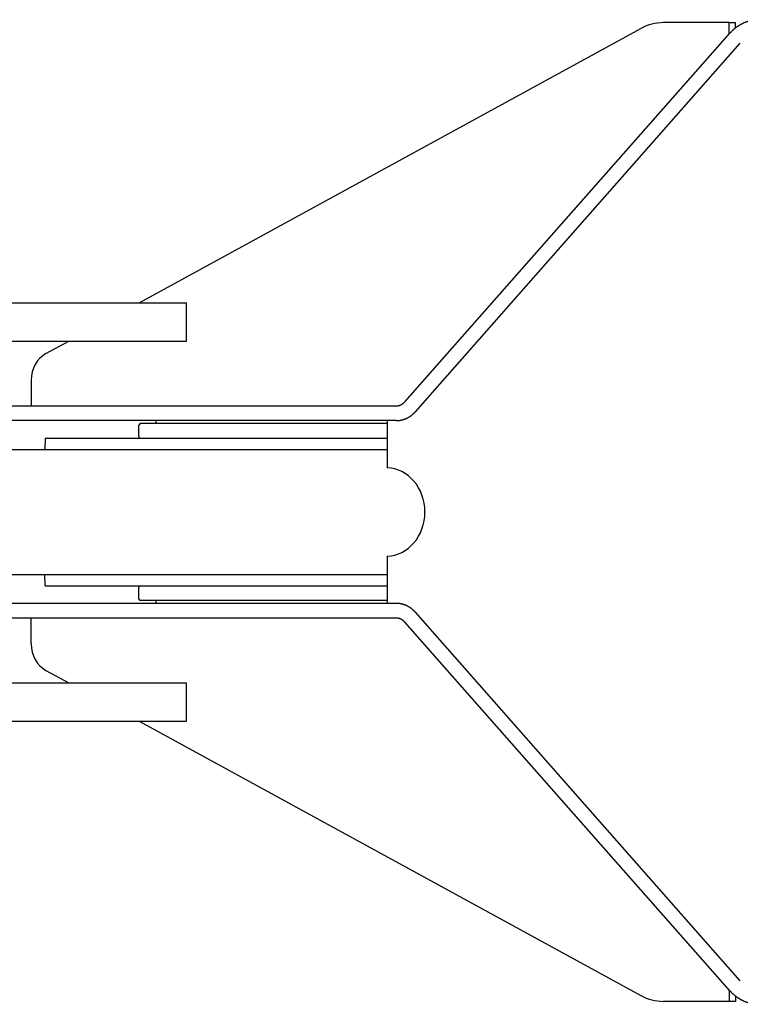
# Model space of a CAD drawing. Extents: x -65846 to 19517, y -104738 to 41141.
# Drawn here: x 1995 to 2240, y 28739 to 29073 of the extents above; entities that cross this region are included whole.
import ezdxf

# ---------------------------------------------------------------- set-up
doc = ezdxf.new("R2010")
doc.units = 0
doc.layers.get('0').update_dxf_attribs({"linetype": 'CONTINUOUS'})

msp = doc.modelspace()

# ---------------------------------------------------------------- linework, layer by layer
at = {"color": 5, "linetype": 'Continuous'}
for p, q in [((2235.82, 29072.31), (2213.5, 29072.31)), ((2235.82, 29072.31), (2237.98, 29072.31)), ((2235.82, 29068.38), (2235.82, 29072.31)), ((2237.98, 29070.49), (2237.98, 29072.31)), ((2035.7, 28977.31), (2205.92, 29070.35)), ((2125.96, 28943.81), (2236.19, 29068.8)), ((2129.4, 28940.32), (2239.63, 29065.3)), ((1914.79, 28977.31), (2051.79, 28977.31)), ((2051.79, 28974.42), (2051.79, 28977.31)), ((2051.79, 28964.31), (2051.79, 28974.42)), ((1914.79, 28964.31), (2051.79, 28964.31)), ((2004.08, 28960.03), (2011.91, 28964.31)), ((1999.11, 28951.01), (1999.11, 28942.31)), ((1891.29, 28942.31), (2122.96, 28942.31)), ((2122.96, 28937.31), (1891.29, 28937.31)), ((2036.08, 28936.31), (2035.58, 28935.81)), ((2035.58, 28931.81), (2035.58, 28935.81)), ((2119.88, 28936.31), (2036.08, 28936.31)), ((2041.38, 28937.31), (2041.38, 28936.31)), ((2119.88, 28937.31), (2119.88, 28921.3)), ((2003.88, 28931.31), (2003.68, 28927.56)), ((2003.88, 28931.31), (2119.88, 28931.31)), ((2036.08, 28931.31), (2035.58, 28931.81)), ((1890.42, 28927.56), (2119.88, 28927.56)), ((2119.88, 28891.32), (2119.88, 28875.31)), ((1890.42, 28885.06), (2119.88, 28885.06)), ((2003.88, 28881.31), (2003.68, 28885.06)), ((2003.88, 28881.31), (2119.88, 28881.31)), ((2036.08, 28881.31), (2035.58, 28880.81)), ((2035.58, 28876.81), (2035.58, 28880.81)), ((2122.96, 28875.31), (1891.29, 28875.31)), ((2036.08, 28876.31), (2035.58, 28876.81)), ((2119.88, 28876.31), (2036.08, 28876.31)), ((2041.38, 28876.31), (2041.38, 28875.31)), ((2239.63, 28747.32), (2129.4, 28872.3)), ((2122.96, 28870.31), (1891.29, 28870.31)), ((1999.11, 28861.61), (1999.11, 28870.31)), ((2236.19, 28743.82), (2125.96, 28868.81)), ((2004.08, 28852.59), (2011.91, 28848.31)), ((1914.79, 28848.31), (2051.79, 28848.31)), ((2051.79, 28838.21), (2051.79, 28848.31)), ((2051.79, 28835.31), (2051.79, 28838.21)), ((1914.79, 28835.31), (2051.79, 28835.31)), ((2035.7, 28835.31), (2205.92, 28742.27)), ((2235.82, 28744.24), (2235.82, 28740.31)), ((2237.98, 28742.13), (2237.98, 28740.31)), ((2235.82, 28740.31), (2213.5, 28740.31)), ((2237.98, 28740.31), (2235.82, 28740.31))]:
    msp.add_line(p, q, dxfattribs=at)
for centre, major_axis, ratio, start_param, end_param in [((2213.5, 29052.31), (0, 20), 0.876702, 0, 0.446842), ((2007.87, 28951.01), (0, 10), 0.876702, 0.446842, 1.570796), ((2119.48, 28906.31), (0, 15), 0.877235, 3.171852, 6.252926), ((2007.87, 28861.61), (0, -10), 0.876702, 4.712389, 5.836343), ((2213.5, 28760.31), (0, -20), 0.876702, 5.836343, 6.283185)]:
    msp.add_ellipse(centre, major_axis=major_axis, ratio=ratio, start_param=start_param, end_param=end_param, dxfattribs=at)
for points, knots in [([(2246.07, 29073.31), (2245.98, 29073.31), (2245.81, 29073.31), (2245.54, 29073.3), (2245.28, 29073.29), (2245.01, 29073.27), (2244.74, 29073.24), (2244.47, 29073.21), (2244.2, 29073.17), (2243.93, 29073.13), (2243.66, 29073.08), (2243.39, 29073.02), (2243.12, 29072.96), (2242.85, 29072.89), (2242.58, 29072.82), (2242.31, 29072.74), (2242.04, 29072.66), (2241.78, 29072.56), (2241.51, 29072.47), (2241.25, 29072.37), (2240.99, 29072.26), (2240.73, 29072.14), (2240.47, 29072.02), (2240.22, 29071.9), (2239.96, 29071.77), (2239.71, 29071.63), (2239.46, 29071.49), (2239.22, 29071.35), (2238.98, 29071.19), (2238.74, 29071.04), (2238.5, 29070.88), (2238.27, 29070.71), (2238.04, 29070.54), (2237.82, 29070.36), (2237.6, 29070.18), (2237.38, 29070), (2237.17, 29069.81), (2236.97, 29069.61), (2236.76, 29069.42), (2236.57, 29069.22), (2236.37, 29069.01), (2236.25, 29068.87), (2236.19, 29068.8)], [0, 0, 0, 0, 0.263412, 0.528539, 0.795302, 1.063622, 1.333423, 1.60463, 1.87717, 2.150971, 2.42596, 2.702068, 2.979227, 3.257367, 3.536423, 3.816328, 4.097018, 4.378428, 4.660495, 4.943156, 5.22635, 5.510016, 5.794094, 6.078524, 6.363247, 6.648205, 6.933341, 7.218597, 7.503916, 7.789243, 8.074521, 8.359694, 8.644705, 8.929497, 9.214013, 9.498195, 9.781988, 10.065333, 10.348175, 10.630456, 10.912119, 11.193108, 11.193108, 11.193108, 11.193108]), ([(2122.96, 28942.31), (2123, 28942.31), (2123.09, 28942.31), (2123.22, 28942.32), (2123.35, 28942.33), (2123.48, 28942.35), (2123.61, 28942.37), (2123.74, 28942.4), (2123.87, 28942.43), (2124, 28942.47), (2124.12, 28942.51), (2124.25, 28942.56), (2124.37, 28942.61), (2124.49, 28942.67), (2124.62, 28942.73), (2124.74, 28942.8), (2124.85, 28942.87), (2124.97, 28942.94), (2125.09, 28943.02), (2125.2, 28943.11), (2125.31, 28943.19), (2125.43, 28943.29), (2125.54, 28943.38), (2125.64, 28943.49), (2125.75, 28943.59), (2125.85, 28943.7), (2125.92, 28943.78), (2125.96, 28943.81)], [0, 0, 0, 0, 0.132541, 0.264594, 0.396301, 0.527807, 0.659254, 0.790785, 0.922538, 1.05465, 1.187252, 1.320471, 1.45443, 1.589244, 1.725022, 1.861867, 1.999874, 2.13913, 2.279717, 2.421704, 2.565156, 2.710127, 2.856666, 3.00481, 3.15459, 3.306028, 3.45914, 3.45914, 3.45914, 3.45914]), ([(2122.96, 28937.31), (2123.02, 28937.31), (2123.14, 28937.31), (2123.32, 28937.32), (2123.5, 28937.33), (2123.67, 28937.34), (2123.85, 28937.36), (2124.03, 28937.38), (2124.21, 28937.41), (2124.39, 28937.44), (2124.56, 28937.47), (2124.74, 28937.51), (2124.91, 28937.55), (2125.09, 28937.59), (2125.26, 28937.64), (2125.43, 28937.69), (2125.61, 28937.75), (2125.78, 28937.81), (2125.95, 28937.88), (2126.11, 28937.94), (2126.28, 28938.02), (2126.45, 28938.09), (2126.61, 28938.17), (2126.78, 28938.25), (2126.94, 28938.34), (2127.1, 28938.43), (2127.26, 28938.52), (2127.41, 28938.62), (2127.57, 28938.72), (2127.72, 28938.82), (2127.87, 28938.93), (2128.02, 28939.04), (2128.17, 28939.15), (2128.32, 28939.27), (2128.46, 28939.39), (2128.6, 28939.51), (2128.74, 28939.64), (2128.88, 28939.77), (2129.01, 28939.9), (2129.14, 28940.04), (2129.27, 28940.18), (2129.36, 28940.27), (2129.4, 28940.32)], [0, 0, 0, 0, 0.179007, 0.358037, 0.537105, 0.716231, 0.89543, 1.074721, 1.254121, 1.433647, 1.613316, 1.793143, 1.973147, 2.153342, 2.333743, 2.514368, 2.695229, 2.876343, 3.057722, 3.239381, 3.421332, 3.603589, 3.786163, 3.969066, 4.152309, 4.335903, 4.519857, 4.704181, 4.888883, 5.073972, 5.259453, 5.445336, 5.631624, 5.818324, 6.005445, 6.193009, 6.38102, 6.569474, 6.758355, 6.947649, 7.137349, 7.327457, 7.327457, 7.327457, 7.327457]), ([(2129.4, 28872.3), (2129.36, 28872.35), (2129.27, 28872.45), (2129.14, 28872.58), (2129.01, 28872.72), (2128.88, 28872.85), (2128.74, 28872.98), (2128.6, 28873.11), (2128.46, 28873.23), (2128.32, 28873.35), (2128.17, 28873.47), (2128.02, 28873.58), (2127.87, 28873.69), (2127.72, 28873.8), (2127.57, 28873.9), (2127.41, 28874), (2127.26, 28874.1), (2127.1, 28874.19), (2126.94, 28874.28), (2126.78, 28874.37), (2126.61, 28874.45), (2126.45, 28874.53), (2126.28, 28874.61), (2126.12, 28874.68), (2125.95, 28874.75), (2125.78, 28874.81), (2125.61, 28874.87), (2125.43, 28874.93), (2125.26, 28874.98), (2125.09, 28875.03), (2124.91, 28875.07), (2124.74, 28875.11), (2124.56, 28875.15), (2124.39, 28875.19), (2124.21, 28875.21), (2124.03, 28875.24), (2123.85, 28875.26), (2123.67, 28875.28), (2123.5, 28875.29), (2123.32, 28875.3), (2123.14, 28875.31), (2123.02, 28875.31), (2122.96, 28875.31)], [0, 0, 0, 0, 0.190091, 0.379751, 0.56898, 0.757779, 0.946148, 1.134089, 1.321606, 1.508701, 1.695379, 1.881644, 2.067502, 2.25296, 2.438024, 2.622701, 2.807001, 2.990932, 3.174504, 3.357725, 3.540608, 3.723163, 3.905402, 4.087336, 4.26898, 4.450345, 4.631445, 4.812295, 4.992908, 5.173299, 5.353487, 5.533506, 5.713386, 5.893143, 6.072788, 6.252323, 6.43175, 6.61107, 6.790286, 6.969409, 7.148456, 7.327457, 7.327457, 7.327457, 7.327457]), ([(2125.96, 28868.81), (2125.95, 28868.82), (2125.92, 28868.84), (2125.89, 28868.88), (2125.86, 28868.91), (2125.83, 28868.94), (2125.8, 28868.98), (2125.77, 28869.01), (2125.74, 28869.04), (2125.7, 28869.08), (2125.67, 28869.11), (2125.64, 28869.14), (2125.61, 28869.17), (2125.58, 28869.2), (2125.54, 28869.23), (2125.51, 28869.26), (2125.48, 28869.29), (2125.45, 28869.32), (2125.41, 28869.35), (2125.38, 28869.37), (2125.35, 28869.4), (2125.31, 28869.43), (2125.28, 28869.46), (2125.24, 28869.48), (2125.21, 28869.51), (2125.18, 28869.53), (2125.14, 28869.56), (2125.11, 28869.58), (2125.08, 28869.61), (2125.04, 28869.63), (2125.01, 28869.66), (2124.97, 28869.68), (2124.94, 28869.7), (2124.9, 28869.72), (2124.87, 28869.75), (2124.83, 28869.77), (2124.8, 28869.79), (2124.76, 28869.81), (2124.73, 28869.83), (2124.7, 28869.85), (2124.66, 28869.87), (2124.62, 28869.89), (2124.59, 28869.91), (2124.55, 28869.92), (2124.52, 28869.94), (2124.48, 28869.96), (2124.45, 28869.98), (2124.41, 28869.99), (2124.38, 28870.01), (2124.34, 28870.02), (2124.31, 28870.04), (2124.27, 28870.05), (2124.23, 28870.07), (2124.2, 28870.08), (2124.16, 28870.1), (2124.13, 28870.11), (2124.09, 28870.12), (2124.05, 28870.13), (2124.02, 28870.15), (2123.98, 28870.16), (2123.94, 28870.17), (2123.91, 28870.18), (2123.87, 28870.19), (2123.83, 28870.2), (2123.8, 28870.21), (2123.76, 28870.22), (2123.72, 28870.23), (2123.68, 28870.23), (2123.65, 28870.24), (2123.61, 28870.25), (2123.57, 28870.26), (2123.53, 28870.26), (2123.5, 28870.27), (2123.46, 28870.27), (2123.42, 28870.28), (2123.38, 28870.28), (2123.34, 28870.29), (2123.31, 28870.29), (2123.27, 28870.3), (2123.23, 28870.3), (2123.19, 28870.3), (2123.15, 28870.31), (2123.11, 28870.31), (2123.08, 28870.31), (2123.04, 28870.31), (2123, 28870.31), (2122.97, 28870.31), (2122.96, 28870.31)], [0, 0, 0, 0, 0.046749, 0.093166, 0.139333, 0.185311, 0.231135, 0.276826, 0.322388, 0.367817, 0.413093, 0.458105, 0.502722, 0.546941, 0.590847, 0.634569, 0.678236, 0.721924, 0.765618, 0.809193, 0.852589, 0.895803, 0.938832, 0.981676, 1.024334, 1.066805, 1.10909, 1.151191, 1.193109, 1.234846, 1.276406, 1.317791, 1.359004, 1.400049, 1.440931, 1.481653, 1.522219, 1.562634, 1.602903, 1.64303, 1.68302, 1.722877, 1.762605, 1.80221, 1.841695, 1.881065, 1.920328, 1.959491, 1.998559, 2.03754, 2.076438, 2.115259, 2.154008, 2.19269, 2.23131, 2.26987, 2.308377, 2.346832, 2.385241, 2.423607, 2.461934, 2.500225, 2.538484, 2.576714, 2.614919, 2.653104, 2.691271, 2.729426, 2.767573, 2.805715, 2.843859, 2.88201, 2.920172, 2.958352, 2.996557, 3.034792, 3.073066, 3.111387, 3.149761, 3.188198, 3.226702, 3.265279, 3.303935, 3.342675, 3.381504, 3.420429, 3.459453, 3.459453, 3.459453, 3.459453]), ([(2236.19, 28743.82), (2236.25, 28743.75), (2236.37, 28743.61), (2236.57, 28743.4), (2236.77, 28743.2), (2236.97, 28743), (2237.18, 28742.81), (2237.39, 28742.62), (2237.61, 28742.44), (2237.83, 28742.26), (2238.05, 28742.08), (2238.28, 28741.91), (2238.51, 28741.74), (2238.74, 28741.58), (2238.98, 28741.43), (2239.22, 28741.28), (2239.46, 28741.13), (2239.7, 28740.99), (2239.95, 28740.86), (2240.2, 28740.73), (2240.46, 28740.6), (2240.71, 28740.49), (2240.97, 28740.37), (2241.23, 28740.26), (2241.49, 28740.16), (2241.75, 28740.07), (2242.02, 28739.97), (2242.28, 28739.89), (2242.55, 28739.81), (2242.82, 28739.74), (2243.09, 28739.67), (2243.36, 28739.61), (2243.63, 28739.55), (2243.9, 28739.5), (2244.17, 28739.46), (2244.45, 28739.42), (2244.72, 28739.38), (2244.99, 28739.36), (2245.26, 28739.34), (2245.53, 28739.32), (2245.8, 28739.31), (2245.98, 28739.31), (2246.07, 28739.31)], [0, 0, 0, 0, 0.283821, 0.56772, 0.85167, 1.135647, 1.419626, 1.703582, 1.987493, 2.271336, 2.555091, 2.838738, 3.122258, 3.405631, 3.68884, 3.971868, 4.254698, 4.537312, 4.819695, 5.101828, 5.383695, 5.665277, 5.946555, 6.227508, 6.508116, 6.788354, 7.068197, 7.347618, 7.626586, 7.90507, 8.183032, 8.460437, 8.737243, 9.013408, 9.288886, 9.563627, 9.837577, 10.110677, 10.382862, 10.654065, 10.92421, 11.193218, 11.193218, 11.193218, 11.193218])]:
    msp.add_open_spline(points, degree=3, knots=knots, dxfattribs=at)

doc.saveas('drawing.dxf')
